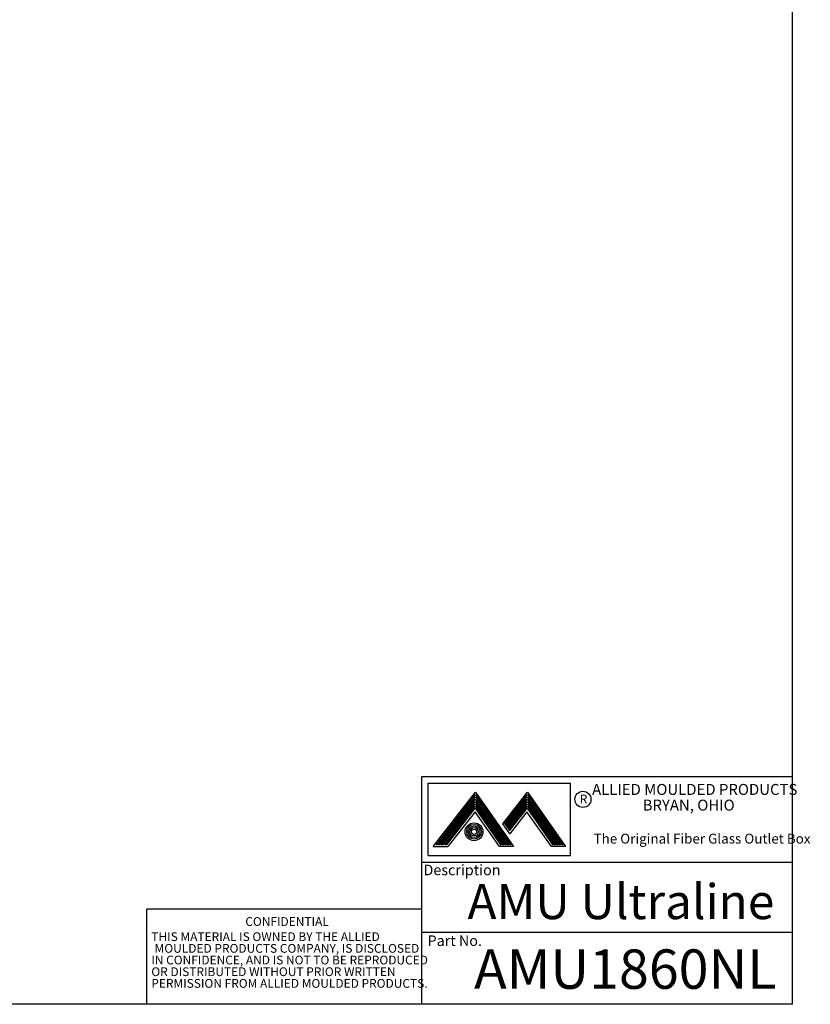
# Model space of a CAD drawing. Units: inches. Extents: x 0.5 to 33.7, y 0.4 to 21.4.
# Drawn here: x 26.2 to 33.7, y 0.4 to 9.8 of the extents above; entities that cross this region are included whole.
import ezdxf

# ---------------------------------------------------------------- set-up
doc = ezdxf.new("R2010")
doc.units = ezdxf.units.IN
doc.header["$MEASUREMENT"] = 0
doc.layers.add('BORDER', color=7, linetype='Continuous')
doc.layers.add('FORMAT', color=7, linetype='Continuous')
doc.styles.add('SLDTEXTSTYLE1', font='TXT', dxfattribs={"width": 0.75})
doc.styles.add('SLDTEXTSTYLE2', font='TXT', dxfattribs={"width": 0.7})

# ---------------------------------------------------------------- blocks, each defined once
blk = doc.blocks.new('SW_NOTE_2')
at = {"layer": 'BORDER', "color": 0, "char_height": 0.083333, "attachment_point": 1, "style": 'SLDTEXTSTYLE1'}
for s, insert in [('THIS MATERIAL IS OWNED BY THE ALLIED', (0, 0.1074)), ('MOULDED PRODUCTS COMPANY, IS DISCLOSED', (0.0312, -0.0037)), ('IN CONFIDENCE, AND IS NOT TO BE REPRODUCED', (0, -0.1148)), ('OR DISTRIBUTED WITHOUT PRIOR WRITTEN', (0, -0.2259)), ('PERMISSION FROM ALLIED MOULDED PRODUCTS.', (0, -0.337))]:
    blk.add_mtext(s, dxfattribs=dict(at, insert=insert))

msp = doc.modelspace()

# ---------------------------------------------------------------- linework, layer by layer
at = {"layer": 'BORDER'}
for p, q in [((33.5229, 0.4106), (33.5229, 21.4106)), ((33.5229, 2.5767), (29.9926, 2.5767)), ((30.0551, 1.8267), (30.0551, 2.5142)), ((30.0551, 2.5142), (31.4092, 2.5142)), ((31.4092, 1.8267), (31.4092, 2.5142)), ((30.1032, 1.9127), (30.505, 2.4287)), ((30.1298, 1.9257), (30.5045, 2.4069)), ((30.1463, 1.9257), (30.5039, 2.385)), ((30.1628, 1.9257), (30.5034, 2.3632)), ((30.5034, 2.3632), (30.8108, 1.9257)), ((30.5039, 2.385), (30.8267, 1.9257)), ((30.5045, 2.4069), (30.8426, 1.9257)), ((30.505, 2.4287), (30.8676, 1.9127)), ((30.7646, 2.1271), (30.9994, 2.4287)), ((30.7807, 2.1267), (30.9989, 2.4069)), ((30.7886, 2.1156), (30.9983, 2.385)), ((30.7964, 2.1045), (30.9978, 2.3632)), ((30.9978, 2.3632), (31.3052, 1.9257)), ((30.9983, 2.385), (31.3211, 1.9257)), ((30.9989, 2.4069), (31.337, 1.9257)), ((30.9994, 2.4287), (31.362, 1.9127)), ((30.1793, 1.9257), (30.5028, 2.3413)), ((30.1957, 1.9257), (30.5023, 2.3195)), ((30.2122, 1.9257), (30.5018, 2.2976)), ((30.2287, 1.9257), (30.5012, 2.2758)), ((30.5012, 2.2758), (30.7472, 1.9257)), ((30.5018, 2.2976), (30.7631, 1.9257)), ((30.5023, 2.3195), (30.779, 1.9257)), ((30.5028, 2.3413), (30.7949, 1.9257)), ((30.8042, 2.0934), (30.9972, 2.3413)), ((30.812, 2.0823), (30.9967, 2.3195)), ((30.8198, 2.0711), (30.9962, 2.2976)), ((30.8276, 2.06), (30.9956, 2.2758)), ((30.9956, 2.2758), (31.2416, 1.9257)), ((30.9962, 2.2976), (31.2575, 1.9257)), ((30.9967, 2.3195), (31.2734, 1.9257)), ((30.9972, 2.3413), (31.2893, 1.9257)), ((30.5005, 2.2438), (30.2427, 1.9127)), ((30.7331, 1.9127), (30.5005, 2.2438)), ((30.9949, 2.2438), (30.8307, 2.033)), ((31.2275, 1.9127), (30.9949, 2.2438)), ((30.8307, 2.033), (30.7646, 2.1271)), ((30.1032, 1.9127), (30.2427, 1.9127)), ((30.8676, 1.9127), (30.7331, 1.9127)), ((31.362, 1.9127), (31.2275, 1.9127)), ((30.0551, 1.8267), (31.4092, 1.8267)), ((29.9926, 1.7642), (33.5229, 1.7642)), ((27.3786, 0.4106), (27.3786, 1.3158)), ((29.9926, 1.3158), (27.3786, 1.3158)), ((29.9926, 1.0981), (33.5229, 1.0981)), ((33.5229, 0.4106), (0.5229, 0.4106))]:
    msp.add_line(p, q, dxfattribs=at)
for centre, radius in [((31.5275, 2.3612), 0.0765), ((30.4912, 2.0527), 0.085), ((30.4912, 2.0527), 0.07), ((30.4912, 2.0527), 0.055), ((30.4912, 2.0527), 0.04), ((30.4912, 2.0527), 0.025)]:
    msp.add_circle(centre, radius, dxfattribs=at)
at = {"layer": 'FORMAT'}
for p, q in [((29.9926, 2.5767), (29.9926, 0.4106)), ((29.9926, 1.3158), (29.9926, 0.4106)), ((29.9926, 0.4106), (27.3786, 0.4106))]:
    msp.add_line(p, q, dxfattribs=at)

# ---------------------------------------------------------------- block references
at = {"layer": 'BORDER', "color": 7}
msp.add_blockref('SW_NOTE_2', (27.4201, 0.9884), dxfattribs=at)

# ---------------------------------------------------------------- texts
at = {"color": 7, "linetype": 'Continuous', "lineweight": 0, "attachment_point": 1, "style": 'SLDTEXTSTYLE1'}
for s, insert, char_height in [('CONFIDENTIAL', (28.3145, 1.2401), 0.083333), ('Part No.', (30.0491, 1.0661), 0.1)]:
    msp.add_mtext(s, dxfattribs=dict(at, insert=insert, char_height=char_height))
at = {"layer": 'BORDER', "attachment_point": 1}
for s, insert, char_height, style in [('ALLIED MOULDED PRODUCTS', (31.6146, 2.5076), 0.104167, 'SLDTEXTSTYLE1'), ('R', (31.4977, 2.4058), 0.0833, 'SLDTEXTSTYLE1'), ('BRYAN, OHIO', (32.0959, 2.3583), 0.104167, 'SLDTEXTSTYLE1'), ('The Original Fiber Glass Outlet Box', (31.6286, 2.0341), 0.09375, 'SLDTEXTSTYLE2')]:
    msp.add_mtext(s, dxfattribs=dict(at, insert=insert, char_height=char_height, style=style))
at = {"layer": 'BORDER', "color": 7, "insert": (30.0104, 1.739), "char_height": 0.1, "attachment_point": 1, "style": 'SLDTEXTSTYLE1'}
msp.add_mtext('Description', dxfattribs=at)
at = {"layer": 'FORMAT', "attachment_point": 1, "style": 'SLDTEXTSTYLE1'}
for s, insert, char_height in [('AMU Ultraline', (30.4287, 1.5547), 0.333333), ('AMU1860NL', (30.4913, 0.9331), 0.375)]:
    msp.add_mtext(s, dxfattribs=dict(at, insert=insert, char_height=char_height))

doc.saveas('drawing.dxf')
